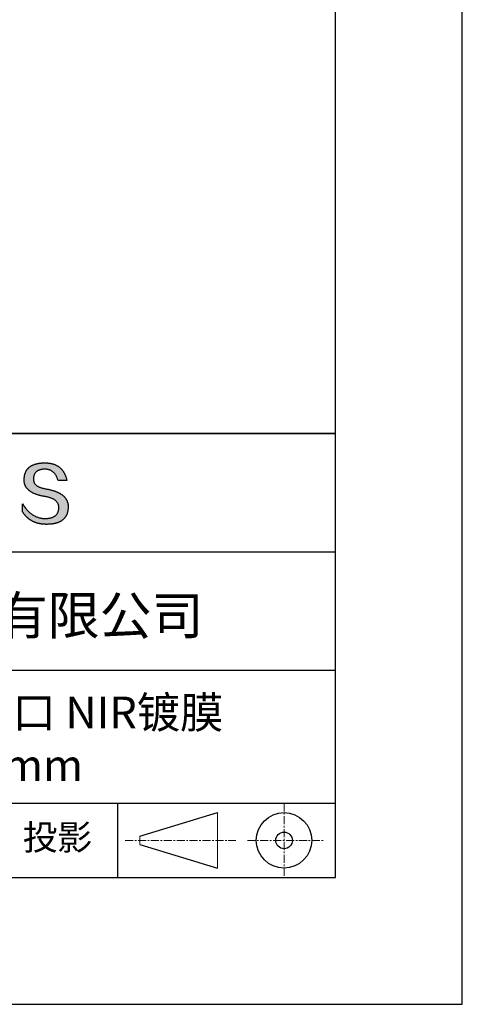
# Model space of a CAD drawing. Units: millimetres. Extents: x 0 to 297, y -2 to 208.
# Drawn here: x 262 to 297, y -2 to 76 of the extents above; entities that cross this region are included whole.
import ezdxf

# ---------------------------------------------------------------- set-up
doc = ezdxf.new("R2010")
doc.units = ezdxf.units.MM
doc.linetypes.add('CENTER', pattern=[10.16, 6.35, -1.27, 1.27, -1.27])
for name, color, linetype in [('1轮廓实线层', 7, 'Continuous'), ('6文字层', 3, 'Continuous'), ('细实线层', 7, 'Continuous')]:
    doc.layers.add(name, color=color, linetype=linetype)
doc.layers.add('3中心线层', color=1, linetype='CENTER', lineweight=9)
doc.layers.add('粗实线层', color=7, linetype='Continuous', lineweight=25)

# ---------------------------------------------------------------- blocks, each defined once
blk = doc.blocks.new('*X6')
at = {"layer": '粗实线层'}
for p, q in [((138.5, -95), (138.5, 95)), ((-138.5, -95), (138.5, -95))]:
    blk.add_line(p, q, dxfattribs=at)
at = {"layer": '细实线层'}
for p, q in [((148.5, -105), (148.5, 105)), ((-148.5, -105), (148.5, -105))]:
    blk.add_line(p, q, dxfattribs=at)

msp = doc.modelspace()

# ---------------------------------------------------------------- hatches: boundary and pattern name
msp.add_hatch(color=256).paths.add_polyline_path([(265.472, 37.804), (265.461, 37.834), (265.449, 37.864), (265.436, 37.893), (265.423, 37.922), (265.408, 37.95), (265.393, 37.978), (265.376, 38.005), (265.359, 38.033), (265.341, 38.059), (265.323, 38.086), (265.303, 38.112), (265.282, 38.137), (265.261, 38.162), (265.239, 38.187), (265.215, 38.211), (265.191, 38.235), (265.166, 38.259), (265.141, 38.282), (265.114, 38.305), (265.087, 38.327), (265.058, 38.349), (265.029, 38.37), (264.999, 38.392), (264.968, 38.412), (264.936, 38.433), (264.904, 38.452), (264.87, 38.472), (264.836, 38.491), (264.8, 38.51), (264.764, 38.528), (264.727, 38.546), (264.689, 38.563), (264.651, 38.58), (264.611, 38.597), (264.571, 38.613), (264.529, 38.629), (264.487, 38.644), (264.444, 38.659), (264.4, 38.674), (264.355, 38.688), (264.31, 38.702), (264.263, 38.716), (264.216, 38.729), (264.168, 38.741), (264.119, 38.753), (264.069, 38.765), (264.018, 38.776), (263.966, 38.787), (263.914, 38.798), (263.86, 38.808), (263.806, 38.818), (263.742, 38.828), (263.68, 38.839), (263.621, 38.851), (263.563, 38.864), (263.508, 38.877), (263.454, 38.892), (263.403, 38.908), (263.354, 38.924), (263.307, 38.942), (263.262, 38.96), (263.219, 38.98), (263.179, 39), (263.14, 39.021), (263.103, 39.043), (263.069, 39.067), (263.037, 39.091), (263.007, 39.116), (262.979, 39.142), (262.953, 39.169), (262.929, 39.196), (262.907, 39.225), (262.888, 39.255), (262.87, 39.286), (262.855, 39.317), (262.842, 39.35), (262.83, 39.383), (262.821, 39.418), (262.814, 39.453), (262.81, 39.489), (262.807, 39.527), (262.806, 39.565), (262.808, 39.604), (262.81, 39.651), (262.814, 39.696), (262.819, 39.74), (262.826, 39.783), (262.834, 39.824), (262.845, 39.864), (262.857, 39.902), (262.87, 39.938), (262.885, 39.973), (262.902, 40.007), (262.92, 40.039), (262.94, 40.069), (262.962, 40.099), (262.985, 40.126), (263.01, 40.152), (263.037, 40.177), (263.065, 40.2), (263.095, 40.222), (263.126, 40.242), (263.159, 40.26), (263.194, 40.278), (263.23, 40.293), (263.268, 40.307), (263.308, 40.32), (263.349, 40.331), (263.392, 40.341), (263.437, 40.349), (263.483, 40.356), (263.531, 40.361), (263.58, 40.365), (263.631, 40.367), (263.684, 40.368), (263.734, 40.367), (263.783, 40.364), (263.831, 40.36), (263.878, 40.354), (263.924, 40.346), (263.969, 40.336), (264.013, 40.325), (264.055, 40.312), (264.097, 40.297), (264.137, 40.281), (264.176, 40.262), (264.214, 40.242), (264.251, 40.22), (264.287, 40.197), (264.322, 40.171), (264.356, 40.144), (264.388, 40.115), (264.42, 40.085), (264.45, 40.052), (264.479, 40.018), (264.507, 39.982), (264.534, 39.945), (264.56, 39.906), (264.585, 39.864), (264.608, 39.822), (264.631, 39.777), (264.652, 39.731), (264.673, 39.683), (264.692, 39.633), (264.71, 39.581), (264.727, 39.528), (264.743, 39.473), (265.435, 39.473), (265.426, 39.516), (265.416, 39.559), (265.406, 39.601), (265.395, 39.642), (265.383, 39.683), (265.371, 39.723), (265.358, 39.762), (265.345, 39.8), (265.331, 39.838), (265.317, 39.875), (265.302, 39.912), (265.286, 39.948), (265.27, 39.983), (265.254, 40.017), (265.236, 40.051), (265.219, 40.084), (265.2, 40.116), (265.181, 40.148), (265.162, 40.179), (265.141, 40.21), (265.121, 40.239), (265.099, 40.268), (265.077, 40.297), (265.055, 40.324), (265.032, 40.351), (265.008, 40.377), (264.984, 40.403), (264.959, 40.428), (264.934, 40.452), (264.908, 40.476), (264.882, 40.499), (264.855, 40.521), (264.827, 40.542), (264.799, 40.563), (264.77, 40.583), (264.74, 40.603), (264.711, 40.621), (264.68, 40.639), (264.649, 40.657), (264.617, 40.674), (264.585, 40.69), (264.552, 40.705), (264.519, 40.72), (264.485, 40.734), (264.45, 40.747), (264.415, 40.76), (264.379, 40.771), (264.343, 40.783), (264.306, 40.793), (264.269, 40.803), (264.231, 40.812), (264.192, 40.821), (264.153, 40.829), (264.113, 40.836), (264.073, 40.842), (264.032, 40.848), (263.99, 40.853), (263.948, 40.858), (263.905, 40.862), (263.862, 40.865), (263.818, 40.867), (263.774, 40.869), (263.729, 40.87), (263.684, 40.87), (263.635, 40.869), (263.587, 40.868), (263.54, 40.865), (263.493, 40.863), (263.448, 40.859), (263.403, 40.855), (263.359, 40.851), (263.315, 40.845), (263.273, 40.84), (263.231, 40.833), (263.19, 40.826), (263.149, 40.819), (263.109, 40.811), (263.07, 40.802), (263.032, 40.793), (262.995, 40.783), (262.958, 40.772), (262.922, 40.761), (262.887, 40.749), (262.852, 40.737), (262.819, 40.724), (262.786, 40.711), (262.754, 40.696), (262.722, 40.682), (262.691, 40.666), (262.661, 40.651), (262.632, 40.634), (262.604, 40.617), (262.576, 40.599), (262.549, 40.581), (262.523, 40.562), (262.497, 40.543), (262.472, 40.522), (262.448, 40.502), (262.425, 40.481), (262.403, 40.459), (262.381, 40.436), (262.36, 40.413), (262.339, 40.389), (262.32, 40.365), (262.301, 40.34), (262.283, 40.315), (262.266, 40.289), (262.249, 40.262), (262.233, 40.235), (262.218, 40.207), (262.204, 40.179), (262.19, 40.15), (262.178, 40.12), (262.166, 40.09), (262.154, 40.059), (262.144, 40.028), (262.134, 39.995), (262.125, 39.963), (262.116, 39.93), (262.109, 39.896), (262.102, 39.861), (262.096, 39.826), (262.09, 39.791), (262.086, 39.755), (262.082, 39.718), (262.079, 39.68), (262.076, 39.642), (262.075, 39.604), (262.073, 39.569), (262.071, 39.535), (262.071, 39.501), (262.072, 39.468), (262.073, 39.435), (262.075, 39.402), (262.079, 39.37), (262.083, 39.338), (262.088, 39.307), (262.094, 39.276), (262.101, 39.246), (262.108, 39.215), (262.117, 39.186), (262.127, 39.156), (262.137, 39.128), (262.148, 39.099), (262.161, 39.071), (262.174, 39.043), (262.188, 39.016), (262.203, 38.989), (262.218, 38.962), (262.235, 38.936), (262.253, 38.911), (262.271, 38.885), (262.291, 38.861), (262.311, 38.836), (262.332, 38.812), (262.354, 38.788), (262.377, 38.765), (262.401, 38.742), (262.426, 38.72), (262.451, 38.698), (262.478, 38.676), (262.505, 38.655), (262.534, 38.634), (262.563, 38.614), (262.593, 38.594), (262.624, 38.574), (262.656, 38.555), (262.689, 38.536), (262.722, 38.518), (262.757, 38.5), (262.792, 38.482), (262.829, 38.465), (262.866, 38.448), (262.904, 38.432), (262.943, 38.416), (262.983, 38.4), (263.024, 38.385), (263.066, 38.37), (263.109, 38.356), (263.152, 38.342), (263.197, 38.329), (263.242, 38.316), (263.288, 38.303), (263.335, 38.291), (263.383, 38.279), (263.432, 38.267), (263.482, 38.256), (263.533, 38.245), (263.584, 38.235), (263.637, 38.225), (263.69, 38.216), (263.745, 38.207), (263.81, 38.195), (263.873, 38.183), (263.934, 38.169), (263.993, 38.155), (264.05, 38.139), (264.104, 38.123), (264.157, 38.105), (264.208, 38.087), (264.256, 38.067), (264.303, 38.046), (264.347, 38.025), (264.39, 38.002), (264.43, 37.978), (264.468, 37.953), (264.505, 37.928), (264.539, 37.901), (264.571, 37.873), (264.601, 37.844), (264.629, 37.814), (264.655, 37.784), (264.678, 37.752), (264.7, 37.719), (264.72, 37.685), (264.737, 37.65), (264.753, 37.614), (264.766, 37.577), (264.778, 37.539), (264.787, 37.5), (264.794, 37.46), (264.8, 37.419), (264.803, 37.377), (264.804, 37.333), (264.801, 37.282), (264.797, 37.233), (264.791, 37.185), (264.782, 37.139), (264.772, 37.094), (264.759, 37.051), (264.745, 37.009), (264.729, 36.969), (264.71, 36.931), (264.689, 36.894), (264.667, 36.858), (264.642, 36.825), (264.616, 36.793), (264.587, 36.762), (264.556, 36.733), (264.524, 36.706), (264.489, 36.68), (264.452, 36.656), (264.413, 36.633), (264.372, 36.612), (264.33, 36.592), (264.285, 36.574), (264.238, 36.558), (264.189, 36.543), (264.138, 36.53), (264.085, 36.519), (264.03, 36.508), (263.973, 36.5), (263.914, 36.493), (263.853, 36.488), (263.789, 36.484), (263.724, 36.482), (263.656, 36.484), (263.588, 36.489), (263.522, 36.496), (263.456, 36.505), (263.391, 36.516), (263.327, 36.529), (263.264, 36.545), (263.201, 36.562), (263.139, 36.582), (263.079, 36.604), (263.019, 36.628), (262.96, 36.655), (262.901, 36.683), (262.844, 36.714), (262.787, 36.747), (262.731, 36.782), (262.676, 36.819), (262.622, 36.859), (262.569, 36.9), (262.517, 36.944), (262.465, 36.99), (262.414, 37.038), (262.364, 37.089), (262.315, 37.141), (262.267, 37.196), (262.22, 37.252), (262.173, 37.311), (262.127, 37.373), (262.082, 37.436), (262.038, 37.502), (261.995, 37.569), (261.952, 37.639), (261.952, 37.006), (261.972, 36.976), (261.991, 36.946), (262.011, 36.916), (262.031, 36.887), (262.052, 36.858), (262.073, 36.83), (262.094, 36.803), (262.115, 36.776), (262.137, 36.749), (262.159, 36.723), (262.182, 36.697), (262.204, 36.672), (262.228, 36.647), (262.251, 36.623), (262.275, 36.599), (262.299, 36.576), (262.323, 36.553), (262.348, 36.531), (262.373, 36.509), (262.398, 36.488), (262.424, 36.467), (262.449, 36.447), (262.476, 36.427), (262.502, 36.407), (262.529, 36.388), (262.556, 36.37), (262.584, 36.352), (262.612, 36.334), (262.64, 36.317), (262.668, 36.301), (262.697, 36.285), (262.726, 36.269), (262.756, 36.254), (262.785, 36.239), (262.816, 36.225), (262.846, 36.212), (262.877, 36.198), (262.908, 36.186), (262.939, 36.173), (262.971, 36.162), (263.003, 36.15), (263.035, 36.14), (263.068, 36.129), (263.1, 36.12), (263.134, 36.11), (263.167, 36.101), (263.201, 36.093), (263.235, 36.085), (263.27, 36.078), (263.305, 36.071), (263.34, 36.064), (263.375, 36.058), (263.411, 36.053), (263.447, 36.048), (263.484, 36.043), (263.521, 36.039), (263.558, 36.035), (263.595, 36.032), (263.633, 36.03), (263.671, 36.027), (263.709, 36.026), (263.748, 36.025), (263.787, 36.024), (263.826, 36.024), (263.879, 36.024), (263.93, 36.025), (263.981, 36.027), (264.031, 36.029), (264.08, 36.032), (264.128, 36.035), (264.176, 36.04), (264.223, 36.045), (264.268, 36.05), (264.314, 36.057), (264.358, 36.064), (264.401, 36.071), (264.444, 36.079), (264.486, 36.088), (264.527, 36.098), (264.567, 36.108), (264.606, 36.119), (264.645, 36.131), (264.683, 36.143), (264.719, 36.156), (264.756, 36.169), (264.791, 36.184), (264.825, 36.198), (264.859, 36.214), (264.892, 36.23), (264.924, 36.247), (264.955, 36.265), (264.985, 36.283), (265.015, 36.302), (265.044, 36.321), (265.072, 36.341), (265.099, 36.362), (265.125, 36.383), (265.151, 36.406), (265.175, 36.428), (265.199, 36.452), (265.222, 36.476), (265.245, 36.501), (265.266, 36.526), (265.287, 36.552), (265.306, 36.579), (265.325, 36.607), (265.344, 36.635), (265.361, 36.663), (265.378, 36.693), (265.393, 36.723), (265.408, 36.754), (265.422, 36.785), (265.436, 36.817), (265.448, 36.85), (265.46, 36.883), (265.47, 36.917), (265.48, 36.952), (265.49, 36.987), (265.498, 37.023), (265.506, 37.06), (265.512, 37.097), (265.518, 37.135), (265.523, 37.174), (265.528, 37.213), (265.531, 37.253), (265.534, 37.294), (265.536, 37.335), (265.537, 37.377), (265.537, 37.412), (265.536, 37.447), (265.535, 37.482), (265.532, 37.516), (265.529, 37.549), (265.525, 37.583), (265.52, 37.615), (265.514, 37.648), (265.507, 37.68), (265.5, 37.712), (265.491, 37.743), (265.482, 37.774), (265.48, 37.78)])

# ---------------------------------------------------------------- linework, layer by layer
for points in [[(262.075, 39.604), (262.076, 39.642), (262.079, 39.68), (262.082, 39.718), (262.086, 39.755), (262.09, 39.791), (262.096, 39.826), (262.102, 39.861), (262.109, 39.896), (262.116, 39.93), (262.125, 39.963), (262.134, 39.995), (262.144, 40.028), (262.154, 40.059), (262.166, 40.09), (262.178, 40.12), (262.19, 40.15), (262.204, 40.179), (262.218, 40.207), (262.233, 40.235), (262.249, 40.262), (262.266, 40.289), (262.283, 40.315), (262.301, 40.34), (262.32, 40.365), (262.339, 40.389), (262.36, 40.413), (262.381, 40.436), (262.403, 40.459), (262.425, 40.481), (262.448, 40.502), (262.472, 40.522), (262.497, 40.543), (262.523, 40.562), (262.549, 40.581), (262.576, 40.599), (262.604, 40.617), (262.632, 40.634), (262.661, 40.651), (262.691, 40.666), (262.722, 40.682), (262.754, 40.696), (262.786, 40.711), (262.819, 40.724), (262.852, 40.737), (262.887, 40.749), (262.922, 40.761), (262.958, 40.772), (262.995, 40.783), (263.032, 40.793), (263.07, 40.802), (263.109, 40.811), (263.149, 40.819), (263.19, 40.826), (263.231, 40.833), (263.273, 40.84), (263.315, 40.845), (263.359, 40.851), (263.403, 40.855), (263.448, 40.859), (263.493, 40.863), (263.54, 40.865), (263.587, 40.868), (263.635, 40.869), (263.684, 40.87)], [(264.743, 39.473), (264.727, 39.528), (264.71, 39.581), (264.692, 39.633), (264.673, 39.683), (264.652, 39.731), (264.631, 39.777), (264.608, 39.822), (264.585, 39.864), (264.56, 39.906), (264.534, 39.945), (264.507, 39.982), (264.479, 40.018), (264.45, 40.052), (264.42, 40.085), (264.388, 40.115), (264.356, 40.144), (264.322, 40.171), (264.287, 40.197), (264.251, 40.22), (264.214, 40.242), (264.176, 40.262), (264.137, 40.281), (264.097, 40.297), (264.055, 40.312), (264.013, 40.325), (263.969, 40.336), (263.924, 40.346), (263.878, 40.354), (263.831, 40.36), (263.783, 40.364), (263.734, 40.367), (263.684, 40.368), (263.631, 40.367), (263.58, 40.365), (263.531, 40.361), (263.483, 40.356), (263.437, 40.349), (263.392, 40.341), (263.349, 40.331), (263.308, 40.32), (263.268, 40.307), (263.23, 40.293), (263.194, 40.278), (263.159, 40.26), (263.126, 40.242), (263.095, 40.222), (263.065, 40.2), (263.037, 40.177), (263.01, 40.152), (262.985, 40.126), (262.962, 40.099), (262.94, 40.069), (262.92, 40.039), (262.902, 40.007), (262.885, 39.973), (262.87, 39.938), (262.857, 39.902), (262.845, 39.864), (262.834, 39.824), (262.826, 39.783), (262.819, 39.74), (262.814, 39.696), (262.81, 39.651), (262.808, 39.604)], [(263.684, 40.87), (263.729, 40.87), (263.774, 40.869), (263.818, 40.867), (263.862, 40.865), (263.905, 40.862), (263.948, 40.858), (263.99, 40.853), (264.032, 40.848), (264.073, 40.842), (264.113, 40.836), (264.153, 40.829), (264.192, 40.821), (264.231, 40.812), (264.269, 40.803), (264.306, 40.793), (264.343, 40.783), (264.379, 40.771), (264.415, 40.76), (264.45, 40.747), (264.485, 40.734), (264.519, 40.72), (264.552, 40.705), (264.585, 40.69), (264.617, 40.674), (264.649, 40.657), (264.68, 40.639), (264.711, 40.621), (264.74, 40.603), (264.77, 40.583), (264.799, 40.563), (264.827, 40.542), (264.855, 40.521), (264.882, 40.499), (264.908, 40.476), (264.934, 40.452), (264.959, 40.428), (264.984, 40.403), (265.008, 40.377), (265.032, 40.351), (265.055, 40.324), (265.077, 40.297), (265.099, 40.268), (265.121, 40.239), (265.141, 40.21), (265.162, 40.179), (265.181, 40.148), (265.2, 40.116), (265.219, 40.084), (265.236, 40.051), (265.254, 40.017), (265.27, 39.983), (265.286, 39.948), (265.302, 39.912), (265.317, 39.875), (265.331, 39.838), (265.345, 39.8), (265.358, 39.762), (265.371, 39.723), (265.383, 39.683), (265.395, 39.642), (265.406, 39.601), (265.416, 39.559), (265.426, 39.516), (265.435, 39.473)], [(263.745, 38.207), (263.69, 38.216), (263.637, 38.225), (263.584, 38.235), (263.533, 38.245), (263.482, 38.256), (263.432, 38.267), (263.383, 38.279), (263.335, 38.291), (263.288, 38.303), (263.242, 38.316), (263.197, 38.329), (263.152, 38.342), (263.109, 38.356), (263.066, 38.37), (263.024, 38.385), (262.983, 38.4), (262.943, 38.416), (262.904, 38.432), (262.866, 38.448), (262.829, 38.465), (262.792, 38.482), (262.757, 38.5), (262.722, 38.518), (262.689, 38.536), (262.656, 38.555), (262.624, 38.574), (262.593, 38.594), (262.563, 38.614), (262.534, 38.634), (262.505, 38.655), (262.478, 38.676), (262.451, 38.698), (262.426, 38.72), (262.401, 38.742), (262.377, 38.765), (262.354, 38.788), (262.332, 38.812), (262.311, 38.836), (262.291, 38.861), (262.271, 38.885), (262.253, 38.911), (262.235, 38.936), (262.218, 38.962), (262.203, 38.989), (262.188, 39.016), (262.174, 39.043), (262.161, 39.071), (262.148, 39.099), (262.137, 39.128), (262.127, 39.156), (262.117, 39.186), (262.108, 39.215), (262.101, 39.246), (262.094, 39.276), (262.088, 39.307), (262.083, 39.338), (262.079, 39.37), (262.075, 39.402), (262.073, 39.435), (262.072, 39.468), (262.071, 39.501), (262.071, 39.535), (262.073, 39.569), (262.075, 39.604)], [(262.808, 39.604), (262.806, 39.565), (262.807, 39.527), (262.81, 39.489), (262.814, 39.453), (262.821, 39.418), (262.83, 39.383), (262.842, 39.35), (262.855, 39.317), (262.87, 39.286), (262.888, 39.255), (262.907, 39.225), (262.929, 39.196), (262.953, 39.169), (262.979, 39.142), (263.007, 39.116), (263.037, 39.091), (263.069, 39.067), (263.103, 39.043), (263.14, 39.021), (263.179, 39), (263.219, 38.98), (263.262, 38.96), (263.307, 38.942), (263.354, 38.924), (263.403, 38.908), (263.454, 38.892), (263.508, 38.877), (263.563, 38.864), (263.621, 38.851), (263.68, 38.839), (263.742, 38.828), (263.806, 38.818)], [(263.806, 38.818), (263.86, 38.808), (263.914, 38.798), (263.966, 38.787), (264.018, 38.776), (264.069, 38.765), (264.119, 38.753), (264.168, 38.741), (264.216, 38.729), (264.263, 38.716), (264.31, 38.702), (264.355, 38.688), (264.4, 38.674), (264.444, 38.659), (264.487, 38.644), (264.529, 38.629), (264.571, 38.613), (264.611, 38.597), (264.651, 38.58), (264.689, 38.563), (264.727, 38.546), (264.764, 38.528), (264.8, 38.51), (264.836, 38.491), (264.87, 38.472), (264.904, 38.452), (264.936, 38.433), (264.968, 38.412), (264.999, 38.392), (265.029, 38.37), (265.058, 38.349), (265.087, 38.327), (265.114, 38.305), (265.141, 38.282), (265.166, 38.259), (265.191, 38.235), (265.215, 38.211), (265.239, 38.187), (265.261, 38.162), (265.282, 38.137), (265.303, 38.112), (265.323, 38.086), (265.341, 38.059), (265.359, 38.033), (265.376, 38.005), (265.393, 37.978), (265.408, 37.95), (265.423, 37.922), (265.436, 37.893), (265.449, 37.864), (265.461, 37.834), (265.472, 37.804), (265.482, 37.774), (265.491, 37.743), (265.5, 37.712), (265.507, 37.68), (265.514, 37.648), (265.52, 37.615), (265.525, 37.583), (265.529, 37.549), (265.532, 37.516), (265.535, 37.482), (265.536, 37.447), (265.537, 37.412), (265.537, 37.377)], [(265.435, 39.473), (265.434, 39.473), (265.433, 39.473), (265.431, 39.473), (265.427, 39.473), (265.423, 39.473), (265.418, 39.473), (265.412, 39.473), (265.405, 39.473), (265.398, 39.473), (265.39, 39.473), (265.381, 39.473), (265.371, 39.473), (265.361, 39.473), (265.35, 39.473), (265.339, 39.473), (265.327, 39.473), (265.314, 39.473), (265.302, 39.473), (265.274, 39.473), (265.246, 39.473), (265.216, 39.473), (265.185, 39.473), (265.153, 39.473), (265.089, 39.473), (265.024, 39.473), (264.993, 39.473), (264.962, 39.473), (264.932, 39.473), (264.903, 39.473), (264.876, 39.473), (264.863, 39.473), (264.851, 39.473), (264.839, 39.473), (264.828, 39.473), (264.817, 39.473), (264.807, 39.473), (264.797, 39.473), (264.788, 39.473), (264.78, 39.473), (264.772, 39.473), (264.766, 39.473), (264.76, 39.473), (264.755, 39.473), (264.75, 39.473), (264.747, 39.473), (264.745, 39.473), (264.743, 39.473), (264.743, 39.473)], [(264.804, 37.333), (264.803, 37.377), (264.8, 37.419), (264.794, 37.46), (264.787, 37.5), (264.778, 37.539), (264.766, 37.577), (264.753, 37.614), (264.737, 37.65), (264.72, 37.685), (264.7, 37.719), (264.678, 37.752), (264.655, 37.784), (264.629, 37.814), (264.601, 37.844), (264.571, 37.873), (264.539, 37.901), (264.505, 37.928), (264.468, 37.953), (264.43, 37.978), (264.39, 38.002), (264.347, 38.025), (264.303, 38.046), (264.256, 38.067), (264.208, 38.087), (264.157, 38.105), (264.104, 38.123), (264.05, 38.139), (263.993, 38.155), (263.934, 38.169), (263.873, 38.183), (263.81, 38.195), (263.745, 38.207)], [(261.952, 37.639), (261.995, 37.569), (262.038, 37.502), (262.082, 37.436), (262.127, 37.373), (262.173, 37.311), (262.22, 37.252), (262.267, 37.196), (262.315, 37.141), (262.364, 37.089), (262.414, 37.038), (262.465, 36.99), (262.517, 36.944), (262.569, 36.9), (262.622, 36.859), (262.676, 36.819), (262.731, 36.782), (262.787, 36.747), (262.844, 36.714), (262.901, 36.683), (262.96, 36.655), (263.019, 36.628), (263.079, 36.604), (263.139, 36.582), (263.201, 36.562), (263.264, 36.545), (263.327, 36.529), (263.391, 36.516), (263.456, 36.505), (263.522, 36.496), (263.588, 36.489), (263.656, 36.484), (263.724, 36.482)], [(261.952, 37.006), (261.952, 37.006), (261.952, 37.008), (261.952, 37.01), (261.952, 37.013), (261.952, 37.017), (261.952, 37.022), (261.952, 37.027), (261.952, 37.033), (261.952, 37.04), (261.952, 37.048), (261.952, 37.056), (261.952, 37.064), (261.952, 37.074), (261.952, 37.084), (261.952, 37.094), (261.952, 37.105), (261.952, 37.128), (261.952, 37.153), (261.952, 37.179), (261.952, 37.206), (261.952, 37.235), (261.952, 37.263), (261.952, 37.323), (261.952, 37.382), (261.952, 37.411), (261.952, 37.439), (261.952, 37.466), (261.952, 37.492), (261.952, 37.517), (261.952, 37.54), (261.952, 37.551), (261.952, 37.561), (261.952, 37.571), (261.952, 37.581), (261.952, 37.589), (261.952, 37.598), (261.952, 37.605), (261.952, 37.612), (261.952, 37.618), (261.952, 37.623), (261.952, 37.628), (261.952, 37.632), (261.952, 37.635), (261.952, 37.637), (261.952, 37.639), (261.952, 37.639)], [(265.537, 37.377), (265.536, 37.335), (265.534, 37.294), (265.531, 37.253), (265.528, 37.213), (265.523, 37.174), (265.518, 37.135), (265.512, 37.097), (265.506, 37.06), (265.498, 37.023), (265.49, 36.987), (265.48, 36.952), (265.47, 36.917), (265.46, 36.883), (265.448, 36.85), (265.436, 36.817), (265.422, 36.785), (265.408, 36.754), (265.393, 36.723), (265.378, 36.693), (265.361, 36.663), (265.344, 36.635), (265.325, 36.607), (265.306, 36.579), (265.287, 36.552), (265.266, 36.526), (265.245, 36.501), (265.222, 36.476), (265.199, 36.452), (265.175, 36.428), (265.151, 36.406), (265.125, 36.383), (265.099, 36.362), (265.072, 36.341), (265.044, 36.321), (265.015, 36.302), (264.985, 36.283), (264.955, 36.265), (264.924, 36.247), (264.892, 36.23), (264.859, 36.214), (264.825, 36.198), (264.791, 36.184), (264.756, 36.169), (264.719, 36.156), (264.683, 36.143), (264.645, 36.131), (264.606, 36.119), (264.567, 36.108), (264.527, 36.098), (264.486, 36.088), (264.444, 36.079), (264.401, 36.071), (264.358, 36.064), (264.314, 36.057), (264.268, 36.05), (264.223, 36.045), (264.176, 36.04), (264.128, 36.035), (264.08, 36.032), (264.031, 36.029), (263.981, 36.027), (263.93, 36.025), (263.879, 36.024), (263.826, 36.024), (263.787, 36.024), (263.748, 36.025), (263.709, 36.026), (263.671, 36.027), (263.633, 36.03), (263.595, 36.032), (263.558, 36.035), (263.521, 36.039), (263.484, 36.043), (263.447, 36.048), (263.411, 36.053), (263.375, 36.058), (263.34, 36.064), (263.305, 36.071), (263.27, 36.078), (263.235, 36.085), (263.201, 36.093), (263.167, 36.101), (263.134, 36.11), (263.1, 36.12), (263.068, 36.129), (263.035, 36.14), (263.003, 36.15), (262.971, 36.162), (262.939, 36.173), (262.908, 36.186), (262.877, 36.198), (262.846, 36.212), (262.816, 36.225), (262.785, 36.239), (262.756, 36.254), (262.726, 36.269), (262.697, 36.285), (262.668, 36.301), (262.64, 36.317), (262.612, 36.334), (262.584, 36.352), (262.556, 36.37), (262.529, 36.388), (262.502, 36.407), (262.476, 36.427), (262.449, 36.447), (262.424, 36.467), (262.398, 36.488), (262.373, 36.509), (262.348, 36.531), (262.323, 36.553), (262.299, 36.576), (262.275, 36.599), (262.251, 36.623), (262.228, 36.647), (262.204, 36.672), (262.182, 36.697), (262.159, 36.723), (262.137, 36.749), (262.115, 36.776), (262.094, 36.803), (262.073, 36.83), (262.052, 36.858), (262.031, 36.887), (262.011, 36.916), (261.991, 36.946), (261.972, 36.976), (261.952, 37.006)], [(263.724, 36.482), (263.789, 36.484), (263.853, 36.488), (263.914, 36.493), (263.973, 36.5), (264.03, 36.508), (264.085, 36.519), (264.138, 36.53), (264.189, 36.543), (264.238, 36.558), (264.285, 36.574), (264.33, 36.592), (264.372, 36.612), (264.413, 36.633), (264.452, 36.656), (264.489, 36.68), (264.524, 36.706), (264.556, 36.733), (264.587, 36.762), (264.616, 36.793), (264.642, 36.825), (264.667, 36.858), (264.689, 36.894), (264.71, 36.931), (264.729, 36.969), (264.745, 37.009), (264.759, 37.051), (264.772, 37.094), (264.782, 37.139), (264.791, 37.185), (264.797, 37.233), (264.801, 37.282), (264.804, 37.333)]]:
    msp.add_lwpolyline(points)
at = {"layer": '1轮廓实线层'}
msp.add_line((146.597, 8.194), (286.597, 8.194), dxfattribs=at)
at = {"layer": '3中心线层', "color": 7, "ltscale": 0.1}
for p, q in [((282.547, 14.035), (282.547, 8.194)), ((270.027, 11.115), (278.751, 11.115)), ((279.66, 11.115), (285.632, 11.115))]:
    msp.add_line(p, q, dxfattribs=at)
at = {"layer": '3中心线层', "color": 7}
for p, q in [((277.302, 8.927), (277.302, 13.302)), ((271.177, 10.786), (271.177, 11.443))]:
    msp.add_line(p, q, dxfattribs=at)
at = {"layer": '粗实线层'}
for p, q in [((211.597, 43.194), (286.597, 43.194)), ((286.597, 43.194), (211.597, 43.194)), ((211.597, 33.861), (286.597, 33.861)), ((211.597, 24.527), (286.597, 24.527)), ((211.597, 14.035), (286.597, 14.035))]:
    msp.add_line(p, q, dxfattribs=at)
at = {"layer": '细实线层'}
for p, q in [((269.414, 14.035), (269.414, 8.194)), ((271.177, 11.443), (277.302, 13.302)), ((271.177, 10.786), (277.302, 8.927))]:
    msp.add_line(p, q, dxfattribs=at)
for radius in [2.187, 0.656]:
    msp.add_circle((282.547, 11.115), radius, dxfattribs=at)

# ---------------------------------------------------------------- block references
at = {"layer": '粗实线层'}
msp.add_blockref('*X6', (148.097, 103.194), dxfattribs=at)

# ---------------------------------------------------------------- texts
at = {"layer": '6文字层', "attachment_point": 5}
for s, insert, char_height, width in [('{\\fMicrosoft YaHei|b0|i0|c134|p34;联合光科技（北京）有限公司}', (249.601, 28.842), 3, 54.93812), ('{\\fMicrosoft YaHei|b0|i0|c134|p34;K9高精度平面窗口 NIR镀膜^J\\fMicrosoft YaHei|b0|i0|c0|p34;D=\\fMicrosoft YaHei|b0|i0|c134|p34;38.10\\fMicrosoft YaHei|b0|i0|c0|p34;mm }', (257.176, 19.117), 2.5, 58.87635), ('{\\fSimSun|b0|i0|c134|p2;\\H0.91429x;投影} ', (264.686, 11.359), 2.1875, 17.84856)]:
    msp.add_mtext(s, dxfattribs=dict(at, insert=insert, char_height=char_height, width=width))

doc.saveas('drawing.dxf')
